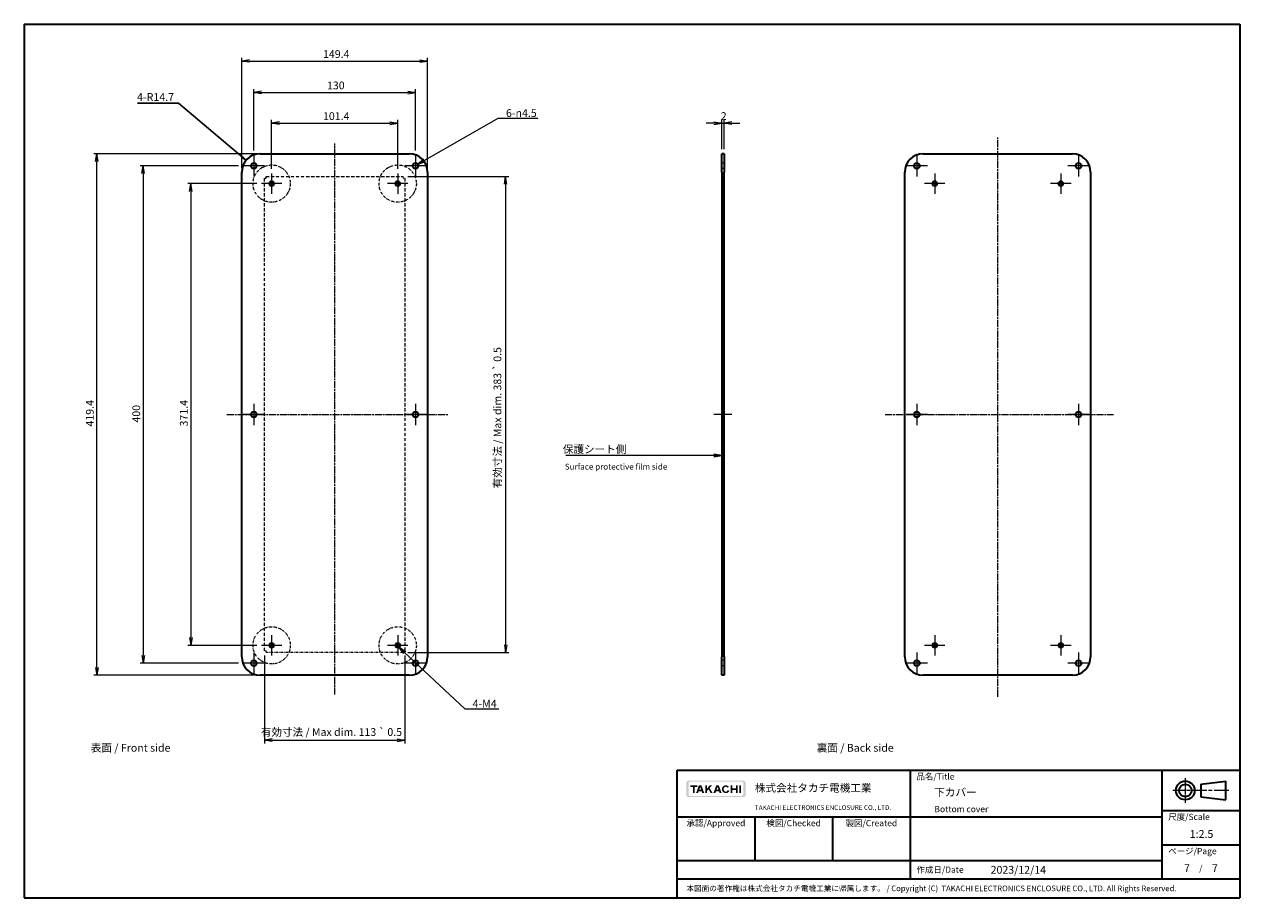
# Model space of a CAD drawing. Units: millimetres. Extents: x 0 to 6772, y 0 to 1405.
# Drawn here: x 5795 to 6772, y 0 to 702 of the extents above; entities that cross this region are included whole.
import ezdxf
from ezdxf.enums import TextEntityAlignment as Align

# ---------------------------------------------------------------- set-up
doc = ezdxf.new("R2010")
doc.units = ezdxf.units.MM
for name, pattern in [('CHAIN', [0.35429999999999995, 0.2362, -0.0295, 0.0591, -0.0295]), ('DASH_DOUBLE_DOT', [0.43979999999999997, 0.24, -0.06, 0.0098, -0.06, 0.01, -0.06]), ('DASHED', [0.2067, 0.1654, -0.0413])]:
    doc.linetypes.add(name, pattern=pattern)
for name, color, linetype, lineweight in [('AM_5', 3, 'Continuous', 25), ('Border (ISO)', 7, 'Continuous', 35), ('Center Mark (ISO)', 131, 'Continuous', 18), ('Centerline (ISO)', 131, 'Continuous', 18), ('Dimension (ISO)', 7, 'Continuous', 18), ('Dimension (ISO) @ 1', 7, 'Continuous', 18), ('Hatch (ISO)', 1, 'Continuous', 18), ('Hidden (ISO)', 7, 'DASHED', 18), ('Sketch Geometry (ISO)', 7, 'Continuous', 18), ('Symbol (ISO)', 7, 'Continuous', 18), ('Symbol (ISO) @ 1', 7, 'Continuous', 18), ('Title (ISO)', 7, 'Continuous', 35), ('Visible (ISO)', 7, 'Continuous', 35), ('Visible Narrow (ISO)', 7, 'Continuous', 25)]:
    doc.layers.add(name, color=color, linetype=linetype, lineweight=lineweight)
doc.styles.add('ACISOTS', font='isocp.shx', dxfattribs={"height": 1, "bigfont": 'extfont.shx'})
doc.styles.add('Note Text (TK)', font='MS PGothic.ttf')
doc.styles.add('文字スタイル40', font='MS PGothic.ttf')
doc.styles.add('文字スタイル67', font='arial.ttf')
doc.dimstyles.new('Default - Method 1b (TK)', dxfattribs={"dimscale": 2.5, "dimtxt": 2.5, "dimasz": 2.5, "dimexe": 1, "dimexo": 1.499999999999999, "dimgap": 1, "dimtad": 1, "dimtoh": 1, "dimrnd": 1e-08, "dimdsep": 46, "dimtxsty": 'Note Text (TK)', "dimblk": 'OPEN', "dimcen": 0.09, "dimdle": 5, "dimclrd": 100, "dimclre": 100, "dimclrt": 7, "dimadec": 1, "dimazin": 1, "dimtfac": 1, "dimtmove": 0, "dimatfit": 3, "dimldrblk": 'OPEN', "dimfxl": 1, "dimtolj": 1, "dimlwd": -1, "dimlwe": -1, "dimarcsym": 0})
doc.dimstyles.new('Default - Method 1b (TK)$7', dxfattribs={"dimtxt": 2.5, "dimasz": 2.5, "dimexe": 1, "dimexo": 1.499999999999999, "dimgap": 1, "dimtad": 1, "dimtoh": 1, "dimrnd": 1e-08, "dimdsep": 46, "dimtxsty": 'Note Text (TK)', "dimblk": 'OPEN', "dimcen": 0.09, "dimdle": 5, "dimclrd": 100, "dimclre": 100, "dimclrt": 7, "dimadec": 1, "dimazin": 1, "dimtfac": 1, "dimtmove": 0, "dimatfit": 3, "dimldrblk": 'OPEN', "dimfxl": 1, "dimtolj": 1, "dimlwd": -1, "dimlwe": -1, "dimarcsym": 0})

# ---------------------------------------------------------------- blocks, each defined once
blk = doc.blocks.new('図面枠 tk図枠')
at = {"layer": 'Border (ISO)'}
for p, q in [((14.49999999999999, 289), (405.4999999999999, 289)), ((14.49999999999999, 289), (14.50000000000001, 8.000000000000007)), ((405.4999999999999, 289), (405.4999999999999, 8.000000000000007)), ((14.50000000000001, 8.000000000000007), (405.4999999999999, 8.000000000000007))]:
    blk.add_line(p, q, dxfattribs=at)
blk = doc.blocks.new('表題欄 コピー版 tk表題欄')
at = {"layer": 'Hatch (ISO)'}
h = blk.add_hatch(color=256, dxfattribs=at)
edge = h.paths.add_edge_path(flags=0)
edge.add_arc((95.444849922821, 237.346881026017), 0.5958259999999996, 269.9999999999897, 360)
edge.add_line((96.040675922821, 237.3468810260171), (96.04067592282095, 240.7585970260168))
edge.add_arc((95.44484992282096, 240.7585970260169), 0.5958259999999996, 0, 90.0000000000068)
edge.add_line((95.44484992282091, 241.3544230260169), (79.00658192282103, 241.3544230260169))
edge.add_arc((79.00658192282103, 240.7585970260169), 0.5958259999999996, 90, 180)
edge.add_line((78.41075592282102, 240.7585970260168), (78.41075592282081, 237.3468810260171))
edge.add_arc((79.00658192282081, 237.3468810260168), 0.5958259999999996, 180, 270.0000000000205)
edge.add_line((79.00658192282103, 236.7510550260168), (95.44484992282091, 236.751055026017))
edge = h.paths.add_edge_path()
edge.add_line((77.70882392282107, 241.0034570260169), (77.70882392282107, 237.1020210260171))
edge.add_arc((78.41075592282097, 237.102021026017), 0.7019319999998935, 180, 270.000000000008)
edge.add_line((78.41075592282105, 236.4000890260172), (96.04067592282101, 236.4000890260172))
edge.add_arc((96.040675922821, 237.102021026017), 0.7019319999998921, 270, 360)
edge.add_line((96.7426079228209, 237.1020210260171), (96.74260792282098, 241.0034570260169))
edge.add_arc((96.04067592282107, 241.003457026017), 0.7019319999998921, 0, 90.00000000000873)
edge.add_line((96.04067592282095, 241.705389026017), (78.41075592282105, 241.7053890260169))
edge.add_arc((78.41075592282105, 241.0034570260169), 0.7019319999999984, 90.00000000000072, 180)
for points in [[(78.94128592282102, 240.1954190260171), (78.94128592282102, 239.7056990260171), (79.79013392282097, 239.7056990260171), (79.79013392282097, 237.7060090260171), (80.37779792282102, 237.7060090260171), (80.37779792282102, 239.7056990260171), (81.22664592282104, 239.7056990260171), (81.22664592282104, 240.1954190260171)], [(85.55355153134052, 237.7060090260171), (84.81294043548178, 238.9396854897348), (84.28739592282106, 238.3724785432585), (84.28739592282106, 237.7060090260171), (83.76502792282103, 237.7060090260171), (83.76502792282103, 240.1954190260171), (84.28739592282106, 240.1954190260171), (84.28739592282106, 239.1472136578642), (85.2586086041826, 240.1954190260171), (85.97643794456017, 240.1954190260171), (85.18872726044239, 239.3452627384302), (86.172817922821, 237.7060090260171)], [(91.96090243223207, 240.1954190260171), (91.96090243223207, 237.7060090260171), (92.4791894322321, 237.7060090260171), (92.4791894322321, 238.7058540260171), (93.63819343223211, 238.7058540260171), (93.63819343223211, 237.7060090260171), (94.15648043223207, 237.7060090260171), (94.15648043223207, 240.1954190260171), (93.63819343223211, 240.1954190260171), (93.63819343223211, 239.195574026017), (92.4791894322321, 239.195574026017), (92.4791894322321, 240.1954190260171)], [(94.71149643223212, 240.1954190260171), (94.71149643223212, 237.7060090260171), (95.2338644322322, 237.7060090260171), (95.2338644322322, 240.1954190260171)]]:
    blk.add_hatch(color=256, dxfattribs=at).paths.add_polyline_path(points)
h = blk.add_hatch(color=256, dxfattribs=at)
h.paths.add_polyline_path([(82.45967999495221, 238.7589070260171), (81.8218998506899, 238.7589070260171), (82.14078992282104, 239.627313026017)], flags=0)
h.paths.add_polyline_path([(82.64850318183746, 238.2447010260171), (81.63307666380464, 238.2447010260171), (81.43526189659153, 237.7060090260171), (80.81854592282102, 237.7060090260171), (81.73268992282102, 240.1954190260171), (82.54888992282102, 240.1954190260171), (83.46303392282098, 237.7060090260171), (82.84631794905052, 237.7060090260171)])
h = blk.add_hatch(color=256, dxfattribs=at)
h.paths.add_polyline_path([(87.39654585068993, 238.7589070260171), (88.03432599495216, 238.7589070260171), (87.71543592282107, 239.627313026017)], flags=0)
h.paths.add_polyline_path([(87.00990789659151, 237.7060090260171), (87.20772266380467, 238.2447010260171), (88.22314918183736, 238.2447010260171), (88.42096394905047, 237.7060090260171), (89.03767992282091, 237.7060090260171), (88.123535922821, 240.1954190260171), (87.30733592282104, 240.1954190260171), (86.39319192282105, 237.7060090260171)])
h = blk.add_hatch(color=256, dxfattribs=at)
edge = h.paths.add_edge_path()
edge.add_arc((90.39257192282079, 238.9507140260171), 1.273272000000011, 38.55054079078439, 336.5820184016556)
edge.add_line((91.56096443223191, 238.4446700260172), (91.04202846323602, 238.6694270587604))
edge.add_ellipse((90.392571922821, 238.9507140260171), major_axis=(0, -0.7998759999999119), ratio=0.8673469387756529, start_angle=128.5505407907963, end_angle=426.582018401653, ccw=False)
edge.add_line((90.96328818027123, 239.4055047731898), (91.38834540645578, 239.7442231660233))
at = {"layer": 'Title (ISO)'}
for p, q in [((74.70882392282105, 245.052739026017), (255.7088239228211, 245.052739026017)), ((74.70882392282105, 204.052739026017), (74.70882392282105, 245.052739026017)), ((149.7088239228211, 245.052739026017), (149.7088239228211, 210.052739026017)), ((230.7088239228211, 245.052739026017), (230.7088239228211, 210.052739026017)), ((255.7088239228211, 245.052739026017), (255.7088239228211, 204.052739026017)), ((243.2088239228211, 240.552739026017), (251.2088239228211, 241.552739026017)), ((243.2088239228211, 240.552739026017), (243.2088239228211, 236.552739026017)), ((251.2088239228211, 235.552739026017), (251.2088239228211, 241.552739026017)), ((243.2088239228211, 236.552739026017), (251.2088239228211, 235.552739026017)), ((230.7088239228211, 232.052739026017), (255.7088239228211, 232.052739026017)), ((74.70882392282105, 230.052739026017), (230.7088239228211, 230.0527390260171)), ((99.70882392282105, 230.052739026017), (99.70882392282108, 216.052739026017)), ((124.708823922821, 230.052739026017), (124.708823922821, 216.052739026017)), ((230.7088239228211, 221.052739026017), (255.7088239228211, 221.052739026017)), ((74.70882392282105, 216.052739026017), (230.7088239228211, 216.052739026017)), ((255.7088239228211, 210.052739026017), (74.70882392282105, 210.052739026017)), ((74.70882392282105, 204.052739026017), (255.7088239228211, 204.052739026017))]:
    blk.add_line(p, q, dxfattribs=at)
at = {"layer": 'Title (ISO)', "color": 4, "linetype": 'CHAIN', "lineweight": 18, "ltscale": 8.889559745788574}
blk.add_line((238.2088239228211, 242.5527390260171), (238.2088239228211, 234.552739026017), dxfattribs=at)
at = {"layer": 'Title (ISO)', "color": 4, "linetype": 'CHAIN', "lineweight": 18, "ltscale": 20.00163269042969}
blk.add_line((252.2088239228211, 238.552739026017), (234.2088239228211, 238.552739026017), dxfattribs=at)
at = {"layer": 'Title (ISO)'}
for radius in [3, 2]:
    blk.add_circle((238.2088239228211, 238.5527390260171), radius, dxfattribs=at)
at = {"layer": 'Title (ISO)', "color": 1, "char_height": 2.000000029802322, "line_spacing_factor": 1.5, "style": 'Note Text (TK)'}
for s, insert, attachment_point in [('\\fＭＳ Ｐゴシック|b0|i0;{\\H2.0000;品名/Title}', (151.708823922821, 243.052739026017), 4), ('\\fＭＳ Ｐゴシック|b0|i0;{\\H2.0000;尺度/Scale}', (232.7088239228211, 230.052739026017), 4), ('\\fＭＳ Ｐゴシック|b0|i0;{\\H2.0000;承認/Approved}', (87.20882392282105, 228.052739026017), 5), ('\\fＭＳ Ｐゴシック|b0|i0;{\\H2.0000;検図/Checked}', (112.208823922821, 228.0527390260171), 5), ('\\fＭＳ Ｐゴシック|b0|i0;{\\H2.0000;製図/Created}', (137.208823922821, 228.052739026017), 5), ('\\fＭＳ Ｐゴシック|b0|i0;{\\H2.0000;ページ/Page}', (232.7088239228211, 219.052739026017), 4), ('\\fＭＳ Ｐゴシック|b0|i0;{\\H2.0000;作成日/Date}', (151.708823922821, 213.052739026017), 4)]:
    blk.add_mtext(s, dxfattribs=dict(at, insert=insert, attachment_point=attachment_point))
at = {"layer": 'Title (ISO)', "color": 7, "line_spacing_factor": 1.5, "style": 'Note Text (TK)'}
for s, insert, char_height, attachment_point in [('株式会社タカチ電機工業', (99.74260792282095, 239.052739026017), 2.5, 4), ('\\fArial|b0|i0;{\\H1.4986;TAKACHI ELECTRONICS ENCLOSURE CO., LTD.}', (99.74260792282095, 233.052739026017), 1.49859994649887, 4), ('\\fＭＳ Ｐゴシック|b0|i0;{\\H2.0000;/}', (243.2088239228211, 213.5527390260171), 2.000000029802322, 5), ('\\fMS PGothic|b0|i0;{\\H1.8000;本図面の著作権は株式会社タカチ電機工業に帰属します。 / Copyright (C)\xa0 TAKACHI ELECTRONICS ENCLOSURE CO., LTD. All Rights Reserved.}', (77.70882392282107, 207.052739026017), 1.800000071525573, 4)]:
    blk.add_mtext(s, dxfattribs=dict(at, insert=insert, char_height=char_height, attachment_point=attachment_point))
at = {"layer": 'Title (ISO)', "color": 7}
for tag, p, height, style in [('<品名>_001', (157.5383693773665, 236.7885344805625), 2.5, 'Note Text (TK)'), ('<Title>_001', (157.708823922821, 231.5520568828656), 2.000000029802322, '文字スタイル67'), ('<型番>_001', (157.6576875571527, 219.9930798731327), 3.000000119209289, '文字スタイル40'), ('<尺度>_001', (240.9218921046393, 223.302739026017), 2.5, 'Note Text (TK)'), ('<総ページ数>_001', (246.7926307410029, 212.302739026017), 2.5, 'Note Text (TK)'), ('作成日_001', (175.617914831912, 211.7814322078352), 2.5, 'Note Text (TK)'), ('<ページ_No.>_001', (237.7997330137302, 212.302739026017), 2.5, 'Note Text (TK)')]:
    blk.add_attdef(tag, p, '', height=height, dxfattribs=dict(at, style=style))
at = {"layer": 'Title (ISO)', "color": 7, "style": 'Note Text (TK)'}
blk.add_attdef('<部品サイズ>', text='', height=2.5, dxfattribs=at).set_placement((112.208823922821, 213.052739026017), align=Align.MIDDLE_CENTER)
blk = doc.blocks.new('_Open')
at = {"color": 0, "linetype": 'ByBlock', "lineweight": -2}
for p, q in [((-1, 0.1666666666666666), (0, 0)), ((-1, -0.1666666666666666), (0, 0)), ((0, 0), (-1, 0))]:
    blk.add_line(p, q, dxfattribs=at)
blk = doc.blocks.new('*D146')
at = {"layer": 'Defpoints', "color": 0}
for p in [(6099.284534825141, 580.1734400444597), (6099.284534825141, 197.1734400444594), (6181.784534825141, 197.1734400444594)]:
    blk.add_point(p, dxfattribs=at)
at = {"layer": 'Dimension (ISO)', "color": 100}
for p, q in [((6103.034534825141, 580.1734400444597), (6184.284534825142, 580.1734400444597)), ((6181.784534825141, 573.9234400444597), (6181.784534825141, 203.4234400444594)), ((6103.034534825141, 197.1734400444594), (6184.284534825142, 197.1734400444594))]:
    blk.add_line(p, q, dxfattribs=at)
at = {"layer": 'Dimension (ISO)', "color": 100, "xscale": 6.25, "yscale": 6.25, "zscale": 6.25}
for p, rotation in [((6181.784534825141, 580.1734400444597), 90), ((6181.784534825141, 197.1734400444594), 270)]:
    blk.add_blockref('_Open', p, dxfattribs=dict(at, rotation=rotation))
at = {"layer": 'Dimension (ISO)', "color": 7, "insert": (6175.181693916048, 329.3105252008027), "char_height": 6.25, "attachment_point": 4, "rotation": 90, "style": 'Note Text (TK)'}
blk.add_mtext('\\A1;\\fMS PGothic|b0|i0;{\\H6.2250;有効寸法 / Max dim. 383 }\\fAIGDT|b0|i0;{\\H6.2250;`}\\fＭＳ Ｐゴシック|b0|i0; 0.5', dxfattribs=at)
blk = doc.blocks.new('*D147')
at = {"layer": 'Defpoints', "color": 0}
for p in [(5987.784534825141, 198.6734400444593), (6100.784534825139, 198.6734400444593), (6100.784534825139, 126.632088941246)]:
    blk.add_point(p, dxfattribs=at)
at = {"layer": 'Dimension (ISO)', "color": 100}
for p, q in [((5987.784534825141, 194.9234400444593), (5987.784534825141, 124.132088941246)), ((6100.784534825139, 194.9234400444593), (6100.784534825139, 124.132088941246)), ((5994.03453482514, 126.632088941246), (6094.53453482514, 126.632088941246))]:
    blk.add_line(p, q, dxfattribs=at)
at = {"layer": 'Dimension (ISO)', "color": 100, "xscale": 6.25, "yscale": 6.25, "zscale": 6.25, "rotation": 180}
blk.add_blockref('_Open', (5987.784534825141, 126.632088941246), dxfattribs=at)
at = {"layer": 'Dimension (ISO)', "color": 100, "xscale": 6.25, "yscale": 6.25, "zscale": 6.25}
blk.add_blockref('_Open', (6100.784534825139, 126.632088941246), dxfattribs=at)
at = {"layer": 'Dimension (ISO)', "color": 7, "insert": (5984.921619981482, 133.2349298503369), "char_height": 6.25, "attachment_point": 4, "style": 'Note Text (TK)'}
blk.add_mtext('\\A1;\\fMS PGothic|b0|i0;{\\H6.2250;有効寸法 / Max dim. 113 }\\fAIGDT|b0|i0;{\\H6.2250;`}\\fＭＳ Ｐゴシック|b0|i0; 0.5', dxfattribs=at)
blk = doc.blocks.new('*D148')
at = {"layer": 'Defpoints', "color": 0}
for p in [(5852.98898318624, 598.3734400444595), (5984.284534825142, 598.3734400444596), (5984.284534825142, 178.9734400444593)]:
    blk.add_point(p, dxfattribs=at)
at = {"layer": 'Dimension (ISO)', "color": 100}
for p, q in [((5980.534534825141, 598.3734400444596), (5850.48898318624, 598.3734400444595)), ((5852.98898318624, 185.2234400444593), (5852.98898318624, 592.1234400444595)), ((5980.534534825141, 178.9734400444593), (5850.48898318624, 178.9734400444593))]:
    blk.add_line(p, q, dxfattribs=at)
at = {"layer": 'Dimension (ISO)', "color": 100, "xscale": 6.25, "yscale": 6.25, "zscale": 6.25}
for p, rotation in [((5852.98898318624, 598.3734400444595), 90), ((5852.98898318624, 178.9734400444593), 270)]:
    blk.add_blockref('_Open', p, dxfattribs=dict(at, rotation=rotation))
at = {"layer": 'Dimension (ISO)', "color": 7, "insert": (5847.363983186239, 378.9610820899139), "char_height": 6.25, "attachment_point": 4, "rotation": 90, "style": 'Note Text (TK)'}
blk.add_mtext('\\A1;419.4', dxfattribs=at)
blk = doc.blocks.new('*D149')
at = {"layer": 'Defpoints', "color": 0}
for p in [(5970.784534825142, 588.6734400444597), (5890.349485718582, 188.6734400444593), (5970.784534825142, 188.6734400444594)]:
    blk.add_point(p, dxfattribs=at)
at = {"layer": 'Dimension (ISO)', "color": 100}
for p, q in [((5967.034534825142, 588.6734400444597), (5887.849485718581, 588.6734400444595)), ((5890.349485718582, 582.4234400444597), (5890.349485718582, 194.9234400444594)), ((5967.034534825142, 188.6734400444594), (5887.849485718581, 188.6734400444593))]:
    blk.add_line(p, q, dxfattribs=at)
at = {"layer": 'Dimension (ISO)', "color": 100, "xscale": 6.25, "yscale": 6.25, "zscale": 6.25}
for p, rotation in [((5890.349485718582, 588.6734400444597), 90), ((5890.349485718582, 188.6734400444593), 270)]:
    blk.add_blockref('_Open', p, dxfattribs=dict(at, rotation=rotation))
at = {"layer": 'Dimension (ISO)', "color": 7, "insert": (5884.724485718581, 382.1748604990049), "char_height": 6.25, "attachment_point": 4, "rotation": 90, "style": 'Note Text (TK)'}
blk.add_mtext('\\A1;400', dxfattribs=at)
blk = doc.blocks.new('*D150')
at = {"layer": 'Defpoints', "color": 0}
for p in [(6118.98453482514, 672.9548224603888), (5969.584534825139, 583.6734400444594), (6118.98453482514, 583.6734400444594)]:
    blk.add_point(p, dxfattribs=at)
at = {"layer": 'Dimension (ISO)', "color": 100}
for p, q in [((5969.584534825139, 587.4234400444594), (5969.584534825139, 675.4548224603889)), ((6118.98453482514, 587.4234400444594), (6118.98453482514, 675.4548224603889)), ((5975.834534825139, 672.9548224603888), (6112.73453482514, 672.9548224603888))]:
    blk.add_line(p, q, dxfattribs=at)
at = {"layer": 'Dimension (ISO)', "color": 100, "xscale": 6.25, "yscale": 6.25, "zscale": 6.25, "rotation": 180}
blk.add_blockref('_Open', (5969.584534825139, 672.9548224603888), dxfattribs=at)
at = {"layer": 'Dimension (ISO)', "color": 100, "xscale": 6.25, "yscale": 6.25, "zscale": 6.25}
blk.add_blockref('_Open', (6118.98453482514, 672.9548224603888), dxfattribs=at)
at = {"layer": 'Dimension (ISO)', "color": 7, "insert": (6034.891779143322, 678.5798224603889), "char_height": 6.25, "attachment_point": 4, "style": 'Note Text (TK)'}
blk.add_mtext('\\A1;149.4', dxfattribs=at)
blk = doc.blocks.new('*D151')
at = {"layer": 'Defpoints', "color": 0}
for p in [(6109.284534825139, 647.7130312704595), (5979.28453482514, 597.1734400444594), (6109.284534825139, 597.1734400444594)]:
    blk.add_point(p, dxfattribs=at)
at = {"layer": 'Dimension (ISO)', "color": 100}
for p, q in [((5979.28453482514, 600.9234400444594), (5979.28453482514, 650.2130312704594)), ((5985.53453482514, 647.7130312704595), (6103.034534825139, 647.7130312704595)), ((6109.284534825139, 600.9234400444594), (6109.284534825139, 650.2130312704594))]:
    blk.add_line(p, q, dxfattribs=at)
at = {"layer": 'Dimension (ISO)', "color": 100, "xscale": 6.25, "yscale": 6.25, "zscale": 6.25, "rotation": 180}
blk.add_blockref('_Open', (5979.28453482514, 647.7130312704595), dxfattribs=at)
at = {"layer": 'Dimension (ISO)', "color": 100, "xscale": 6.25, "yscale": 6.25, "zscale": 6.25}
blk.add_blockref('_Open', (6109.284534825139, 647.7130312704595), dxfattribs=at)
at = {"layer": 'Dimension (ISO)', "color": 7, "insert": (6038.105557552412, 653.3380312704594), "char_height": 6.25, "attachment_point": 4, "style": 'Note Text (TK)'}
blk.add_mtext('\\A1;130', dxfattribs=at)
blk = doc.blocks.new('*D152')
at = {"layer": 'Defpoints', "color": 0}
for p in [(6094.98453482514, 623.0321687736396), (5993.584534825139, 582.6234400444592), (6094.98453482514, 582.6234400444592)]:
    blk.add_point(p, dxfattribs=at)
at = {"layer": 'Dimension (ISO)', "color": 100}
for p, q in [((5993.584534825139, 586.3734400444592), (5993.584534825139, 625.5321687736397)), ((5999.83453482514, 623.0321687736396), (6088.73453482514, 623.0321687736396)), ((6094.98453482514, 586.3734400444592), (6094.98453482514, 625.5321687736397))]:
    blk.add_line(p, q, dxfattribs=at)
at = {"layer": 'Dimension (ISO)', "color": 100, "xscale": 6.25, "yscale": 6.25, "zscale": 6.25, "rotation": 180}
blk.add_blockref('_Open', (5993.584534825139, 623.0321687736396), dxfattribs=at)
at = {"layer": 'Dimension (ISO)', "color": 100, "xscale": 6.25, "yscale": 6.25, "zscale": 6.25}
blk.add_blockref('_Open', (6094.98453482514, 623.0321687736396), dxfattribs=at)
at = {"layer": 'Dimension (ISO)', "color": 7, "insert": (6034.891779143322, 628.6571687736397), "char_height": 6.25, "attachment_point": 4, "style": 'Note Text (TK)'}
blk.add_mtext('\\A1;101.4', dxfattribs=at)
blk = doc.blocks.new('*D153')
at = {"layer": 'Defpoints', "color": 0}
for p in [(5985.334534825142, 574.3734400444595), (5928.584534825141, 202.9734400444595), (5985.334534825142, 202.9734400444595)]:
    blk.add_point(p, dxfattribs=at)
at = {"layer": 'Dimension (ISO)', "color": 100}
for p, q in [((5981.584534825142, 574.3734400444595), (5926.08453482514, 574.3734400444595)), ((5928.584534825141, 568.1234400444595), (5928.584534825141, 209.2234400444595)), ((5981.584534825142, 202.9734400444595), (5926.08453482514, 202.9734400444595))]:
    blk.add_line(p, q, dxfattribs=at)
at = {"layer": 'Dimension (ISO)', "color": 100, "xscale": 6.25, "yscale": 6.25, "zscale": 6.25}
for p, rotation in [((5928.584534825141, 574.3734400444595), 90), ((5928.584534825141, 202.9734400444595), 270)]:
    blk.add_blockref('_Open', p, dxfattribs=dict(at, rotation=rotation))
at = {"layer": 'Dimension (ISO)', "color": 7, "insert": (5922.959534825139, 379.0321048171866), "char_height": 6.25, "attachment_point": 4, "rotation": 90, "style": 'Note Text (TK)'}
blk.add_mtext('\\A1;371.4', dxfattribs=at)
blk = doc.blocks.new('*D154')
at = {"layer": 'Defpoints', "color": 0}
for p in [(6357.584766471106, 623.0321687736396), (6355.584766471106, 598.3734400444594), (6357.584766471106, 598.3734400444594)]:
    blk.add_point(p, dxfattribs=at)
at = {"layer": 'Dimension (ISO)', "color": 100}
for p, q in [((6349.334766471105, 623.0321687736396), (6343.084766471106, 623.0321687736396)), ((6355.584766471106, 602.1234400444594), (6355.584766471106, 625.5321687736397)), ((6355.584766471106, 623.0321687736396), (6357.584766471106, 623.0321687736396)), ((6357.584766471106, 602.1234400444592), (6357.584766471106, 625.5321687736397)), ((6363.834766471105, 623.0321687736396), (6370.084766471105, 623.0321687736396))]:
    blk.add_line(p, q, dxfattribs=at)
at = {"layer": 'Dimension (ISO)', "color": 100, "xscale": 6.25, "yscale": 6.25, "zscale": 6.25}
blk.add_blockref('_Open', (6355.584766471106, 623.0321687736396), dxfattribs=at)
at = {"layer": 'Dimension (ISO)', "color": 100, "xscale": 6.25, "yscale": 6.25, "zscale": 6.25, "rotation": 180}
blk.add_blockref('_Open', (6357.584766471106, 623.0321687736396), dxfattribs=at)
at = {"layer": 'Dimension (ISO)', "color": 7, "insert": (6354.77368692565, 628.6571687736397), "char_height": 6.25, "attachment_point": 4, "style": 'Note Text (TK)'}
blk.add_mtext('\\A1;2', dxfattribs=at)
blk = doc.blocks.new('*S165')
at = {"layer": 'AM_5', "color": 3}
for p, q in [((5885.696630908603, 639.1364057388402), (5918.564528635876, 639.1364057388402)), ((5918.564528635876, 639.1364057388402), (5970.375651421541, 595.4115388029923))]:
    blk.add_line(p, q, dxfattribs=at)
at = {"layer": 'AM_5', "color": 3, "linetype": 'Continuous'}
for p, q in [((5970.078468727003, 595.0593966432681), (5973.050436691464, 593.154212118659)), ((5970.375651421541, 595.4115388029923), (5973.050436691464, 593.154212118659)), ((5973.050436691464, 593.154212118659), (5970.672834116078, 595.7636809627165))]:
    blk.add_line(p, q, dxfattribs=at)
at = {"layer": 'AM_5', "color": 2, "insert": (5915.064528635876, 640.8864057388402), "char_height": 3.5, "attachment_point": 9, "style": 'ACISOTS'}
blk.add_mtext('\\H6.25;\\A1;{\\fMS PGothic|b0|i0|c128|p50;\\C7;4-R14.7}', dxfattribs=at)

msp = doc.modelspace()

# ---------------------------------------------------------------- linework, layer by layer
at = {"layer": 'Center Mark (ISO)', "linetype": 'CHAIN', "ltscale": 7.556110382080078}
for p, q in [((5979.28453482514, 597.1734400444594), (5979.28453482514, 580.1734400444594)), ((6109.284534825139, 597.1734400444594), (6109.284534825139, 580.1734400444594)), ((6512.577008005568, 597.1734400444594), (6512.577008005568, 580.1734400444594)), ((6642.577008005568, 597.1734400444594), (6642.577008005568, 580.1734400444594)), ((5987.784534825141, 588.6734400444594), (5970.78453482514, 588.6734400444594)), ((6117.78453482514, 588.6734400444594), (6100.784534825139, 588.6734400444594)), ((6521.077008005569, 588.6734400444594), (6504.07700800557, 588.6734400444594)), ((6651.077008005569, 588.6734400444594), (6634.077008005569, 588.6734400444594)), ((5979.28453482514, 397.1734400444594), (5979.28453482514, 380.1734400444594)), ((6109.284534825139, 397.1734400444594), (6109.284534825139, 380.1734400444594)), ((6512.577008005568, 397.1734400444594), (6512.577008005568, 380.1734400444594)), ((6642.577008005568, 397.1734400444594), (6642.577008005568, 380.1734400444594)), ((5987.784534825141, 388.6734400444593), (5970.78453482514, 388.6734400444593)), ((6117.78453482514, 388.6734400444593), (6100.784534825139, 388.6734400444593)), ((6521.077008005569, 388.6734400444593), (6504.07700800557, 388.6734400444593)), ((6651.077008005569, 388.6734400444593), (6634.077008005569, 388.6734400444593)), ((5979.28453482514, 197.1734400444593), (5979.28453482514, 180.1734400444593)), ((6109.284534825139, 197.1734400444593), (6109.284534825139, 180.1734400444593)), ((6512.577008005568, 197.1734400444593), (6512.577008005568, 180.1734400444593)), ((6642.577008005568, 197.1734400444593), (6642.577008005568, 180.1734400444593)), ((5987.784534825141, 188.6734400444593), (5970.78453482514, 188.6734400444593)), ((6117.78453482514, 188.6734400444593), (6100.784534825139, 188.6734400444593)), ((6521.077008005569, 188.6734400444593), (6504.07700800557, 188.6734400444593)), ((6651.077008005569, 188.6734400444593), (6634.077008005569, 188.6734400444593))]:
    msp.add_line(p, q, dxfattribs=at)
at = {"layer": 'Center Mark (ISO)', "linetype": 'CHAIN', "ltscale": 7.333868980407714}
for p, q in [((5993.584534825139, 582.6234400444592), (5993.584534825139, 566.1234400444595)), ((6094.98453482514, 582.6234400444592), (6094.98453482514, 566.1234400444595)), ((6526.877008005569, 582.6234400444592), (6526.877008005569, 566.1234400444595)), ((6628.277008005568, 582.6234400444592), (6628.277008005568, 566.1234400444595)), ((6001.834534825139, 574.3734400444592), (5985.334534825139, 574.3734400444592)), ((6103.234534825141, 574.3734400444592), (6086.73453482514, 574.3734400444592)), ((6535.12700800557, 574.3734400444592), (6518.627008005569, 574.3734400444592)), ((6636.527008005569, 574.3734400444592), (6620.027008005568, 574.3734400444592)), ((5993.584534825139, 211.2234400444594), (5993.584534825139, 194.7234400444594)), ((6094.98453482514, 211.2234400444594), (6094.98453482514, 194.7234400444594)), ((6526.877008005569, 211.2234400444593), (6526.877008005569, 194.7234400444593)), ((6628.277008005568, 211.2234400444593), (6628.277008005568, 194.7234400444593)), ((6001.834534825139, 202.9734400444594), (5985.334534825139, 202.9734400444594)), ((6103.234534825141, 202.9734400444594), (6086.73453482514, 202.9734400444594)), ((6535.12700800557, 202.9734400444593), (6518.627008005569, 202.9734400444593)), ((6636.527008005569, 202.9734400444593), (6620.027008005568, 202.9734400444593))]:
    msp.add_line(p, q, dxfattribs=at)
at = {"layer": 'Centerline (ISO)', "linetype": 'CHAIN', "ltscale": 23.99096870422363}
for p, q in [((6044.28453482514, 163.324466351883), (6044.28453482514, 606.6102556426406)), ((6577.577008005569, 161.6621894993629), (6577.577008005569, 612.072804669119)), ((5957.550943312564, 388.6734400444593), (6135.841778676454, 388.6734400444595)), ((6487.023032573782, 388.6734400444593), (6670.70576827155, 388.6734400444593))]:
    msp.add_line(p, q, dxfattribs=at)
at = {"layer": 'Centerline (ISO)', "linetype": 'CHAIN', "ltscale": 6.444902896881103}
msp.add_line((6363.834766471105, 388.6734400444593), (6349.334766471105, 388.6734400444593), dxfattribs=at)
at = {"layer": 'Hidden (ISO)', "ltscale": 1.523657321929931}
for p, q in [((6357.584766471106, 590.9234400444594), (6355.584766471106, 590.9234400444594)), ((6357.584766471106, 586.4234400444594), (6355.584766471106, 586.4234400444594)), ((6357.584766471106, 576.3734400444592), (6355.584766471106, 576.3734400444592)), ((6357.584766471106, 575.9944400444595), (6355.584766471106, 575.9944400444595)), ((6357.584766471106, 572.7524400444593), (6355.584766471106, 572.7524400444593)), ((6355.584766471106, 572.3734400444595), (6357.584766471106, 572.3734400444595)), ((6357.584766471106, 390.9234400444594), (6355.584766471106, 390.9234400444594)), ((6357.584766471106, 386.4234400444594), (6355.584766471106, 386.4234400444594)), ((6357.584766471106, 204.9734400444593), (6355.584766471106, 204.9734400444593)), ((6357.584766471106, 204.5944400444593), (6355.584766471106, 204.5944400444593)), ((6357.584766471106, 201.3524400444593), (6355.584766471106, 201.3524400444593)), ((6355.584766471106, 200.9734400444594), (6357.584766471106, 200.9734400444594)), ((6357.584766471106, 190.9234400444593), (6355.584766471106, 190.9234400444593)), ((6357.584766471106, 186.4234400444593), (6355.584766471106, 186.4234400444593))]:
    msp.add_line(p, q, dxfattribs=at)
at = {"layer": 'Sketch Geometry (ISO)', "color": 4, "linetype": 'DASH_DOUBLE_DOT', "ltscale": 0.537008821964264}
for p, q in [((5987.784534825141, 578.6734400444593), (5989.284534825141, 578.6734400444593)), ((5989.284534825141, 578.6734400444593), (5989.284534825141, 580.1734400444594)), ((6099.284534825139, 580.1734400444594), (6099.284534825139, 578.6734400444593)), ((6099.284534825139, 578.6734400444593), (6100.784534825139, 578.6734400444593)), ((5989.284534825141, 198.6734400444593), (5987.784534825141, 198.6734400444593)), ((5989.284534825141, 197.1734400444593), (5989.284534825141, 198.6734400444593)), ((6099.284534825139, 198.6734400444593), (6099.284534825139, 197.1734400444593)), ((6100.784534825139, 198.6734400444593), (6099.284534825139, 198.6734400444593))]:
    msp.add_line(p, q, dxfattribs=at)
at = {"layer": 'Sketch Geometry (ISO)', "color": 4, "linetype": 'DASH_DOUBLE_DOT', "ltscale": 9.095043182373047}
for p, q in [((5987.784534825141, 198.6734400444593), (5987.784534825141, 578.6734400444593)), ((5989.284534825141, 580.1734400444594), (6099.284534825139, 580.1734400444594)), ((6100.784534825139, 578.6734400444593), (6100.784534825139, 198.6734400444593)), ((6099.284534825139, 197.1734400444593), (5989.284534825141, 197.1734400444593))]:
    msp.add_line(p, q, dxfattribs=at)
at = {"layer": 'Sketch Geometry (ISO)', "color": 4, "linetype": 'DASH_DOUBLE_DOT', "ltscale": 8.571876525878906}
for centre, radius in [((5993.584534825139, 574.3734400444592), 15), ((6094.98453482514, 574.3734400444592), 15), ((5993.584534825139, 202.9734400444594), 15), ((6094.98453482514, 202.9734400444594), 14.99999999999999)]:
    msp.add_circle(centre, radius, dxfattribs=at)
at = {"layer": 'Visible (ISO)'}
for p, q in [((5984.28453482514, 598.3734400444594), (6104.28453482514, 598.3734400444594)), ((6357.584766471106, 598.3734400444594), (6355.584766471106, 598.3734400444594)), ((6355.584766471106, 583.6734400444594), (6355.584766471106, 598.3734400444594)), ((6357.584766471106, 598.3734400444594), (6357.584766471106, 583.6734400444594)), ((6517.577008005568, 598.3734400444594), (6637.577008005568, 598.3734400444594)), ((5969.584534825139, 193.6734400444592), (5969.584534825139, 583.6734400444592)), ((6118.98453482514, 583.6734400444594), (6118.98453482514, 193.6734400444593)), ((6355.584766471106, 583.6734400444594), (6355.584766471106, 193.6734400444593)), ((6357.584766471106, 193.6734400444593), (6357.584766471106, 583.6734400444594)), ((6502.877008005569, 193.6734400444593), (6502.877008005569, 583.6734400444594)), ((6652.277008005569, 583.6734400444594), (6652.277008005569, 193.6734400444593)), ((6355.584766471106, 178.9734400444593), (6355.584766471106, 193.6734400444593)), ((6357.584766471106, 193.6734400444593), (6357.584766471106, 178.9734400444593)), ((6104.28453482514, 178.9734400444593), (5984.28453482514, 178.9734400444593)), ((6357.584766471106, 178.9734400444593), (6355.584766471106, 178.9734400444593)), ((6637.577008005568, 178.9734400444593), (6517.577008005568, 178.9734400444593))]:
    msp.add_line(p, q, dxfattribs=at)
for centre, radius in [((5979.28453482514, 588.6734400444594), 2.25), ((6109.284534825139, 588.6734400444594), 2.25), ((6512.577008005568, 588.6734400444594), 2.25), ((6642.577008005568, 588.6734400444594), 2.25), ((5993.584534825139, 574.3734400444592), 1.621), ((6094.98453482514, 574.3734400444592), 1.621), ((6526.877008005569, 574.3734400444592), 1.621), ((6628.277008005568, 574.3734400444592), 1.621), ((5979.28453482514, 388.6734400444593), 2.25), ((6109.284534825139, 388.6734400444593), 2.25), ((6512.577008005568, 388.6734400444593), 2.25), ((6642.577008005568, 388.6734400444593), 2.25), ((5993.584534825139, 202.9734400444593), 1.621), ((6094.98453482514, 202.9734400444593), 1.621), ((6526.877008005569, 202.9734400444593), 1.621), ((6628.277008005568, 202.9734400444593), 1.621), ((5979.28453482514, 188.6734400444593), 2.25), ((6109.284534825139, 188.6734400444593), 2.25), ((6512.577008005568, 188.6734400444593), 2.25), ((6642.577008005568, 188.6734400444593), 2.25)]:
    msp.add_circle(centre, radius, dxfattribs=at)
for centre, start, end in [((5984.28453482514, 583.6734400444594), 90, 180), ((6104.28453482514, 583.6734400444594), 0, 90), ((6517.577008005568, 583.6734400444594), 90, 180), ((6637.577008005568, 583.6734400444594), 0, 90), ((5984.28453482514, 193.6734400444592), 180, 270), ((6104.28453482514, 193.6734400444593), 270, 0), ((6517.577008005568, 193.6734400444593), 180, 270), ((6637.577008005568, 193.6734400444592), 270, 0)]:
    msp.add_arc(centre, 14.7, start, end, dxfattribs=at)
at = {"layer": 'Visible Narrow (ISO)'}
for centre in [(5993.584534825139, 574.3734400444592), (6094.98453482514, 574.3734400444592), (6526.877008005569, 574.3734400444592), (6628.277008005568, 574.3734400444592), (5993.584534825139, 202.9734400444593), (6094.98453482514, 202.9734400444593), (6526.877008005569, 202.9734400444593), (6628.277008005568, 202.9734400444593)]:
    msp.add_circle(centre, 2, dxfattribs=at)

# ---------------------------------------------------------------- block references
at = {"xscale": 2.5, "yscale": 2.5, "zscale": 2.5}
msp.add_blockref('図面枠 tk図枠', (5758.416666666665, -20.00000000000002), dxfattribs=at)
ref = msp.add_blockref('表題欄 コピー版 tk表題欄', (6132.894606859612, -510.1318475650425), dxfattribs=dict(xscale=2.5, yscale=2.5, zscale=2.5))
ref.add_attrib('<品名>_001', '下カバー', (6526.491950757574, 81.67968749999999), dxfattribs={"layer": 'Title (ISO)', "color": 7, "height": 6.25, "style": 'Note Text (TK)'})
ref.add_attrib('<尺度>_001', '1:2.5', (6732.003314393939, 48.12500000000001), dxfattribs={"layer": 'Title (ISO)', "color": 7, "height": 6.25, "style": 'Note Text (TK)'})
ref.add_attrib('作成日_001', '2023/12/14', (6571.850615530301, 19.32173295454542), dxfattribs={"layer": 'Title (ISO)', "color": 7, "height": 6.25, "style": 'Note Text (TK)'})
ref.add_attrib('<Title>_001', 'Bottom cover', (6526.655070478959, 68.79092765776348), dxfattribs={"layer": 'Title (ISO)', "color": 7, "height": 5.000000074505805, "style": '文字スタイル67'})
ref.add_attrib('<ページ_No.>_001', '7', (6727.37618371212, 20.62499999999998), dxfattribs={"layer": 'Title (ISO)', "color": 7, "height": 6.25, "style": 'Note Text (TK)'})
ref.add_attrib('<総ページ数>_001', '7', (6749.876183712121, 20.62499999999998), dxfattribs={"layer": 'Title (ISO)', "color": 7, "height": 6.25, "style": 'Note Text (TK)'})
at = {"layer": 'AM_5'}
msp.add_blockref('*S165', (0, 0), dxfattribs=at)

# ---------------------------------------------------------------- texts
at = {"layer": 'Symbol (ISO)', "color": 7, "style": 'Note Text (TK)'}
for s, insert, char_height, width, attachment_point, line_spacing_factor in [('\\fＭＳ Ｐゴシック|b0|i0;{\\H6.2500;}\\fCalibri|b0|i0;{\\H6.2500;6-}\\fAIGDT|b0|i0;{\\H6.2500;n}\\fＭＳ Ｐゴシック|b0|i0;{\\H6.2500;4.5}', (6182.067437202803, 627.9781286673274), 6.25, 26.52876878529788, 7, 0.65625), ('\\fＭＳ Ｐゴシック|b0|i0;保護シート側', (6227.798070544332, 363.892026512992), 6.25, 51.53508782386779, 1, 1.5), ('{\\f?l? ?????|b0|i0|c128|p0;\\H1x;Surface protective film side}', (6229.391355722174, 346.7005618693221), 4.749999940395355, 104.8031141993992, 4, 1.5), ('\\fＭＳ Ｐゴシック|b0|i0;{\\H6.2500;}\\fCalibri|b0|i0;{\\H6.2500;4-M4}', (6155.214383698477, 152.9200790218956), 6.25, 21.62846337258815, 7, 0.65625)]:
    msp.add_mtext(s, dxfattribs=dict(at, insert=insert, char_height=char_height, width=width, attachment_point=attachment_point, line_spacing_factor=line_spacing_factor))
at = {"layer": 'Symbol (ISO)', "color": 7, "char_height": 6.25, "attachment_point": 4, "line_spacing_factor": 1.5, "style": 'Note Text (TK)'}
for s, insert in [('\\fＭＳ Ｐゴシック|b0|i0;表面 / Front side', (5848.106934483468, 120.5528434324686)), ('\\fＭＳ Ｐゴシック|b0|i0;裏面 / Back side', (6431.9562568943, 120.5528434324686))]:
    msp.add_mtext(s, dxfattribs=dict(at, insert=insert))

# ---------------------------------------------------------------- dimensions: what is measured, and where the dimension line sits
at = {"layer": 'Dimension (ISO) @ 1', "color": 100}
for base, p1, p2, angle, override, picture, middle in [((6118.98453482514, 672.9548224603888), (5969.584534825139, 583.6734400444594), (6118.98453482514, 583.6734400444594), 180, {"dimscale": 1, "dimtxt": 6.25, "dimasz": 6.25, "dimexe": 2.5, "dimexo": 3.749999999999999, "dimgap": 2.5, "dimtoh": 0, "dimdec": 2, "dimcen": 0.225, "dimtol": 0, "dimlim": 0, "dimtp": 0, "dimtm": 0, "dimtdec": 2, "dimtix": 0, "dimtofl": 0, "dimtmove": 0, "dimatfit": 1}, '*D150', (6044.28453482514, 672.9548224603888)), ((6109.284534825139, 647.7130312704595), (5979.28453482514, 597.1734400444594), (6109.284534825139, 597.1734400444594), 180, {"dimscale": 1, "dimtxt": 6.25, "dimasz": 6.25, "dimexe": 2.5, "dimexo": 3.749999999999999, "dimgap": 2.5, "dimtoh": 0, "dimdec": 2, "dimcen": 0.225, "dimtol": 0, "dimlim": 0, "dimtp": 0, "dimtm": 0, "dimtdec": 2, "dimtix": 0, "dimtofl": 0, "dimtmove": 0, "dimatfit": 1}, '*D151', (6044.284534825139, 647.7130312704595)), ((6094.98453482514, 623.0321687736396), (5993.584534825139, 582.6234400444592), (6094.98453482514, 582.6234400444592), 180, {"dimscale": 1, "dimtxt": 6.25, "dimasz": 6.25, "dimexe": 2.5, "dimexo": 3.749999999999999, "dimgap": 2.5, "dimtoh": 0, "dimdec": 2, "dimcen": 0.225, "dimtol": 0, "dimlim": 0, "dimtp": 0, "dimtm": 0, "dimtdec": 2, "dimtix": 0, "dimtofl": 0, "dimtmove": 0, "dimatfit": 1}, '*D152', (6044.284534825139, 623.0321687736396)), ((6357.584766471106, 623.0321687736396), (6355.584766471106, 598.3734400444594), (6357.584766471106, 598.3734400444594), 180, {"dimscale": 1, "dimtxt": 6.25, "dimasz": 6.25, "dimexe": 2.5, "dimexo": 3.749999999999999, "dimgap": 2.5, "dimtoh": 0, "dimdec": 2, "dimcen": 0.225, "dimtol": 0, "dimlim": 0, "dimtp": 0, "dimtm": 0, "dimtdec": 2, "dimtix": 0, "dimtofl": 1, "dimtmove": 0, "dimatfit": 1}, '*D154', (6356.584766471105, 623.0321687736396)), ((5852.98898318624, 598.3734400444595), (5984.284534825139, 178.9734400444593), (5984.284534825139, 598.3734400444594), 90, {"dimscale": 1, "dimtxt": 6.25, "dimasz": 6.25, "dimexe": 2.5, "dimexo": 3.749999999999999, "dimgap": 2.5, "dimtoh": 0, "dimdec": 2, "dimcen": 0.225, "dimtol": 0, "dimlim": 0, "dimtp": 0, "dimtm": 0, "dimtdec": 2, "dimtix": 0, "dimtofl": 0, "dimtmove": 0, "dimatfit": 1}, '*D148', (5852.988983186239, 388.6734400444593)), ((5890.349485718582, 188.6734400444593), (5970.78453482514, 588.6734400444594), (5970.78453482514, 188.6734400444593), 90, {"dimscale": 1, "dimtxt": 6.25, "dimasz": 6.25, "dimexe": 2.5, "dimexo": 3.749999999999999, "dimgap": 2.5, "dimtoh": 0, "dimdec": 2, "dimcen": 0.225, "dimtol": 0, "dimlim": 0, "dimtp": 0, "dimtm": 0, "dimtdec": 2, "dimtix": 0, "dimtofl": 0, "dimtmove": 0, "dimatfit": 1}, '*D149', (5890.34948571858, 388.6734400444595)), ((5928.584534825141, 202.9734400444595), (5985.334534825139, 574.3734400444592), (5985.334534825139, 202.9734400444594), 90, {"dimscale": 1, "dimtxt": 6.25, "dimasz": 6.25, "dimexe": 2.5, "dimexo": 3.749999999999999, "dimgap": 2.5, "dimtoh": 0, "dimdec": 2, "dimcen": 0.225, "dimtol": 0, "dimlim": 0, "dimtp": 0, "dimtm": 0, "dimtdec": 2, "dimtix": 0, "dimtofl": 0, "dimtmove": 0, "dimatfit": 1}, '*D153', (5928.58453482514, 388.6734400444593))]:
    dim = msp.add_linear_dim(base=base, p1=p1, p2=p2, angle=angle, dimstyle='Default - Method 1b (TK)', override=override, dxfattribs=at)
    dim.commit()
    dim.dimension.update_dxf_attribs({"geometry": picture, "text_midpoint": middle, "dimtype": 128})
for base, p1, p2, angle, picture, middle in [((6181.784534825141, 197.1734400444594), (6099.284534825139, 580.1734400444594), (6099.284534825139, 197.1734400444593), 90, '*D146', (6181.78453482514, 388.6734400444593)), ((6100.784534825139, 126.632088941246), (5987.784534825141, 198.6734400444593), (6100.784534825139, 198.6734400444593), 180, '*D147', (6044.284534825139, 126.632088941246))]:
    dim = msp.add_linear_dim(base=base, p1=p1, p2=p2, angle=angle, text='\\fMS PGothic|b0|i0;{\\H6.2250;有効寸法 / Max dim. <> }\\fAIGDT|b0|i0;{\\H6.2250;`}\\fＭＳ Ｐゴシック|b0|i0; 0.5', dimstyle='Default - Method 1b (TK)', override={"dimscale": 1, "dimtxt": 6.25, "dimasz": 6.25, "dimexe": 2.5, "dimexo": 3.749999999999999, "dimgap": 2.5, "dimtoh": 0, "dimdec": 2, "dimcen": 0.225, "dimtol": 0, "dimlim": 0, "dimtp": 0, "dimtm": 0, "dimtdec": 2, "dimtix": 0, "dimtofl": 0, "dimtmove": 0, "dimatfit": 1}, dxfattribs=at)
    dim.commit()
    dim.dimension.update_dxf_attribs({"geometry": picture, "text_midpoint": middle, "dimtype": 128})

# ---------------------------------------------------------------- leaders
at = {"layer": 'Symbol (ISO) @ 1', "color": 100, "annotation_type": 0, "has_hookline": 1}
for points, hookline_direction, text_width in [([(6111.151826152558, 589.92871814056), (6175.817437202804, 626.9364620006608), (6182.067437202803, 626.9364620006608)], 0, 25.67924735005468), ([(6355.584766471106, 355.5788180481587), (6279.333158368199, 355.802703935959)], 1, 49.04119318181819), ([(6096.178923031403, 201.3692465359516), (6148.964383698476, 151.8784123552289), (6155.214383698477, 151.8784123552289)], 0, 21.1298076923077)]:
    msp.add_leader(points, dimstyle='Default - Method 1b (TK)$7', override={"dimscale": 1, "dimtxt": 6.25, "dimasz": 6.25, "dimgap": 0, "dimtad": 1}, dxfattribs=dict(at, hookline_direction=hookline_direction, text_width=text_width))

doc.saveas('drawing.dxf')
